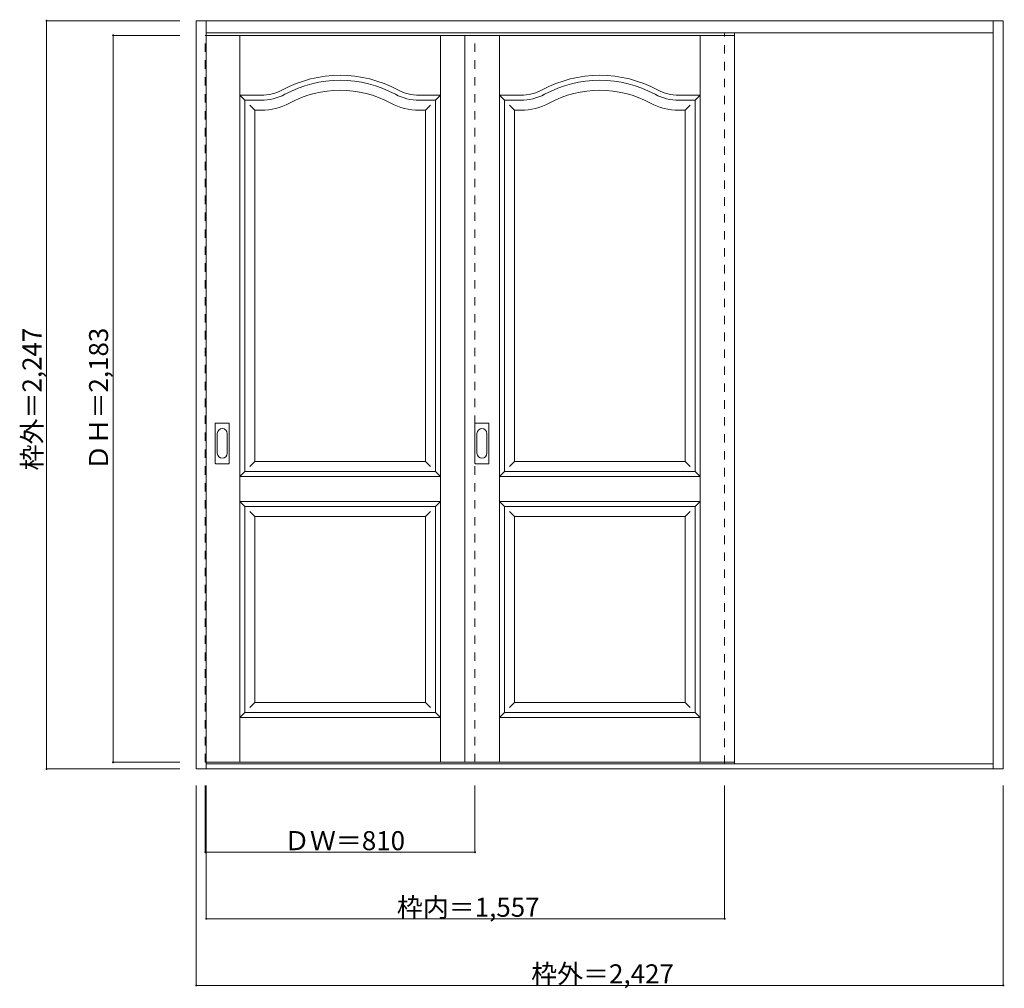
# Model space of a CAD drawing. Units: millimetres. Extents: x -1242 to 1715, y -1660 to 1249.
import ezdxf

# ---------------------------------------------------------------- set-up
doc = ezdxf.new("R2010")
doc.units = ezdxf.units.MM
doc.header["$LTSCALE"] = 30
doc.linetypes.add('JWW_DASHED1', pattern=[1.693333, 0.846667, -0.846667])
doc.layers.add('0-0', color=7, linetype='Continuous')
doc.layers.add('寸法', color=7, linetype='Continuous')

msp = doc.modelspace()

# ---------------------------------------------------------------- linework, layer by layer
at = {"layer": '0-0', "color": 92, "linetype": 'Continuous', "lineweight": 13}
for p, q in [((-711.7, -1001.3), (-711.7, 1245.7)), ((-711.7, 1245.7), (1712.3, 1245.7)), ((-681.7, -1001.3), (-681.7, 1245.7)), ((1682.3, -1001.3), (1682.3, 1245.7)), ((1712.3, -1001.3), (1712.3, 1245.7)), ((-681.7, 1209.7), (1682.3, 1209.7)), ((-681.7, 1201.7), (905.3, 1201.7)), ((95.3, 1201.7), (95.3, -981.3)), ((905.3, -981.3), (905.3, 1201.7)), ((-566.2, 1006.7), (-517.2, 1006.7)), ((-566.2, -108.3), (-566.2, 1006.7)), ((6.8, 1006.7), (-42.2, 1006.7)), ((6.8, -108.3), (6.8, 1006.7)), ((213.8, 1006.7), (262.8, 1006.7)), ((213.8, -108.3), (213.8, 1006.7)), ((786.8, 1006.7), (737.8, 1006.7)), ((786.8, -108.3), (786.8, 1006.7)), ((-654.7, -83.3), (-654.7, 35.7)), ((-614.2, 37.2), (-653.2, 37.2)), ((-612.7, -83.3), (-612.7, 35.7)), ((125.3, -83.3), (125.3, 35.7)), ((165.8, 37.2), (126.8, 37.2)), ((167.3, -83.3), (167.3, 35.7)), ((-653.2, -84.8), (-614.2, -84.8)), ((126.8, -84.8), (165.8, -84.8)), ((-566.2, -108.3), (6.8, -108.3)), ((213.8, -108.3), (786.8, -108.3)), ((-566.2, -213.3), (6.8, -213.3)), ((-566.2, -831.3), (-566.2, -213.3)), ((6.8, -831.3), (6.8, -213.3)), ((213.8, -213.3), (786.8, -213.3)), ((213.8, -831.3), (213.8, -213.3)), ((786.8, -831.3), (786.8, -213.3)), ((-566.2, -831.3), (6.8, -831.3)), ((213.8, -831.3), (786.8, -831.3)), ((1712.3, -1001.3), (-711.7, -1001.3)), ((-681.7, -981.3), (905.3, -981.3)), ((1682.3, -986.3), (-681.7, -986.3))]:
    msp.add_line(p, q, dxfattribs=at)
at = {"layer": '0-0', "color": 120, "linetype": 'JWW_DASHED1', "lineweight": 5}
for p, q in [((-684.7, -981.3), (-684.7, 1201.7)), ((-684.7, 1201.7), (-681.7, 1201.7)), ((125.3, -981.3), (125.3, 1201.7)), ((875.3, -986.3), (875.3, 1209.7)), ((905.3, -986.3), (905.3, 1209.7)), ((-681.7, -981.3), (-684.7, -981.3))]:
    msp.add_line(p, q, dxfattribs=at)
at = {"layer": '0-0', "color": 7, "linetype": 'Continuous', "lineweight": 9}
for p, q in [((-581.2, -981.3), (-581.2, 1201.7)), ((21.8, -981.3), (21.8, 1201.7)), ((198.8, -981.3), (198.8, 1201.7)), ((801.8, -981.3), (801.8, 1201.7)), ((-566.2, 1006.7), (-581.2, 1021.7)), ((-581.2, 1021.7), (-517.2, 1021.7)), ((21.8, 1021.7), (-42.2, 1021.7)), ((6.8, 1006.7), (21.8, 1021.7)), ((213.8, 1006.7), (198.8, 1021.7)), ((198.8, 1021.7), (262.8, 1021.7)), ((801.8, 1021.7), (737.8, 1021.7)), ((786.8, 1006.7), (801.8, 1021.7)), ((-551.2, 991.7), (-536.2, 976.7)), ((-536.2, 976.7), (-517.2, 976.7)), ((-536.2, -78.3), (-536.2, 976.7)), ((-23.2, 976.7), (-42.2, 976.7)), ((-8.2, 991.7), (-23.2, 976.7)), ((-23.2, -78.3), (-23.2, 976.7)), ((228.8, 991.7), (243.8, 976.7)), ((243.8, 976.7), (262.8, 976.7)), ((243.8, -78.3), (243.8, 976.7)), ((756.8, 976.7), (737.8, 976.7)), ((771.8, 991.7), (756.8, 976.7)), ((756.8, -78.3), (756.8, 976.7)), ((-648.7, 5.8), (-648.7, -53.4)), ((-618.7, -53.4), (-618.7, 5.8)), ((131.3, 5.8), (131.3, -53.4)), ((161.3, -53.4), (161.3, 5.8)), ((-536.2, -78.3), (-551.2, -93.3)), ((-536.2, -78.3), (-23.2, -78.3)), ((-23.2, -78.3), (-8.2, -93.3)), ((243.8, -78.3), (228.8, -93.3)), ((243.8, -78.3), (756.8, -78.3)), ((756.8, -78.3), (771.8, -93.3)), ((-566.2, -108.3), (-581.2, -123.3)), ((6.8, -108.3), (21.8, -123.3)), ((213.8, -108.3), (198.8, -123.3)), ((786.8, -108.3), (801.8, -123.3)), ((-581.2, -123.3), (21.8, -123.3)), ((198.8, -123.3), (801.8, -123.3)), ((-581.2, -198.3), (-566.2, -213.3)), ((-581.2, -198.3), (21.8, -198.3)), ((21.8, -198.3), (6.8, -213.3)), ((198.8, -198.3), (213.8, -213.3)), ((198.8, -198.3), (801.8, -198.3)), ((801.8, -198.3), (786.8, -213.3)), ((-551.2, -228.3), (-536.2, -243.3)), ((-8.2, -228.3), (-23.2, -243.3)), ((228.8, -228.3), (243.8, -243.3)), ((771.8, -228.3), (756.8, -243.3)), ((-536.2, -801.3), (-536.2, -243.3)), ((-536.2, -243.3), (-23.2, -243.3)), ((-23.2, -801.3), (-23.2, -243.3)), ((243.8, -801.3), (243.8, -243.3)), ((243.8, -243.3), (756.8, -243.3)), ((756.8, -801.3), (756.8, -243.3)), ((-536.2, -801.3), (-551.2, -816.3)), ((-536.2, -801.3), (-23.2, -801.3)), ((-23.2, -801.3), (-8.2, -816.3)), ((243.8, -801.3), (228.8, -816.3)), ((243.8, -801.3), (756.8, -801.3)), ((756.8, -801.3), (771.8, -816.3)), ((-566.2, -831.3), (-581.2, -846.3)), ((-581.2, -846.3), (21.8, -846.3)), ((6.8, -831.3), (21.8, -846.3)), ((213.8, -831.3), (198.8, -846.3)), ((198.8, -846.3), (801.8, -846.3)), ((786.8, -831.3), (801.8, -846.3))]:
    msp.add_line(p, q, dxfattribs=at)
for centre, radius, start, end in [((-279.7, 716.7), 365, 61.6423, 118.3577), ((500.3, 716.7), 365, 61.6423, 118.3577), ((-517.2, 1156.7), 135, 270, 298.3577), ((-279.7, 716.7), 320, 61.6423, 118.3577), ((-42.2, 1156.7), 135, 241.6423, 270), ((262.8, 1156.7), 135, 270, 298.3577), ((500.3, 716.7), 320, 61.6423, 118.3577), ((737.8, 1156.7), 135, 241.6423, 270), ((-517.2, 1156.7), 180, 270, 298.3577), ((-42.2, 1156.7), 180, 241.6423, 270), ((262.8, 1156.7), 180, 270, 298.3577), ((737.8, 1156.7), 180, 241.6423, 270), ((-633.7, 5.8), 15, 0, 180), ((146.3, 5.8), 15, 0, 180), ((-633.7, -53.4), 15, 180, 0), ((146.3, -53.4), 15, 180, 0)]:
    msp.add_arc(centre, radius, start, end, dxfattribs=at)
at = {"layer": '0-0', "color": 92, "linetype": 'Continuous', "lineweight": 13}
for centre, radius, start, end in [((-279.7, 716.7), 350, 61.6423, 118.3577), ((500.3, 716.7), 350, 61.6423, 118.3577), ((-517.2, 1156.7), 150, 270, 298.3577), ((-42.2, 1156.7), 150, 241.6423, 270), ((262.8, 1156.7), 150, 270, 298.3577), ((737.8, 1156.7), 150, 241.6423, 270), ((-653.2, 35.7), 1.5, 90, 180), ((-614.2, 35.7), 1.5, 0, 90), ((126.8, 35.7), 1.5, 90, 180), ((165.8, 35.7), 1.5, 0, 90), ((-653.2, -83.3), 1.5, 180, 270), ((-614.2, -83.3), 1.5, 270, 0), ((126.8, -83.3), 1.5, 180, 270), ((165.8, -83.3), 1.5, 270, 0)]:
    msp.add_arc(centre, radius, start, end, dxfattribs=at)
at = {"layer": '寸法', "color": 120, "linetype": 'Continuous', "lineweight": 5}
for p, q in [((-1161.7, 1245.7), (-1161.7, -1001.3)), ((-1161.7, 1245.7), (-761.7, 1245.7)), ((-961.7, 1201.7), (-761.7, 1201.7)), ((-961.7, 1201.7), (-961.7, -981.3)), ((-1161.7, -1001.3), (-761.7, -1001.3)), ((-961.7, -981.3), (-761.7, -981.3)), ((-711.7, -1651.3), (-711.7, -1051.3)), ((-684.7, -1251.3), (-684.7, -1051.3)), ((-681.7, -1451.3), (-681.7, -1051.3)), ((125.3, -1251.3), (125.3, -1051.3)), ((875.3, -1451.3), (875.3, -1051.3)), ((1712.3, -1651.3), (1712.3, -1051.3)), ((125.3, -1251.3), (-684.7, -1251.3)), ((-681.7, -1451.3), (875.3, -1451.3)), ((-711.7, -1651.3), (1712.3, -1651.3))]:
    msp.add_line(p, q, dxfattribs=at)
at = {"layer": '寸法', "color": 7, "linetype": 'Continuous', "lineweight": 9, "const_width": 3}
for points in [[(-1160.2, 1245.7, 0.414214), (-1161.7, 1247.2, 0.414214), (-1163.2, 1245.7, 0.414214), (-1161.7, 1244.2, 0.414214)], [(-960.2, 1201.7, 0.414214), (-961.7, 1203.2, 0.414214), (-963.2, 1201.7, 0.414214), (-961.7, 1200.2, 0.414214)], [(-1160.2, -1001.3, 0.414214), (-1161.7, -999.8, 0.414214), (-1163.2, -1001.3, 0.414214), (-1161.7, -1002.8, 0.414214)], [(-960.2, -981.3, 0.414214), (-961.7, -979.8, 0.414214), (-963.2, -981.3, 0.414214), (-961.7, -982.8, 0.414214)], [(-683.2, -1251.3, 0.414214), (-684.7, -1249.8, 0.414214), (-686.2, -1251.3, 0.414214), (-684.7, -1252.8, 0.414214)], [(126.8, -1251.3, 0.414214), (125.3, -1249.8, 0.414214), (123.8, -1251.3, 0.414214), (125.3, -1252.8, 0.414214)], [(-680.2, -1451.3, 0.414214), (-681.7, -1449.8, 0.414214), (-683.2, -1451.3, 0.414214), (-681.7, -1452.8, 0.414214)], [(876.8, -1451.3, 0.414214), (875.3, -1449.8, 0.414214), (873.8, -1451.3, 0.414214), (875.3, -1452.8, 0.414214)], [(-710.2, -1651.3, 0.414214), (-711.7, -1649.8, 0.414214), (-713.2, -1651.3, 0.414214), (-711.7, -1652.8, 0.414214)], [(1713.8, -1651.3, 0.414214), (1712.3, -1649.8, 0.414214), (1710.8, -1651.3, 0.414214), (1712.3, -1652.8, 0.414214)]]:
    msp.add_lwpolyline(points, format="xyb", close=True, dxfattribs=at)

# ---------------------------------------------------------------- texts
at = {"layer": '寸法', "color": 7, "linetype": 'Continuous', "lineweight": 70, "char_height": 57.15, "width": 412.5, "attachment_point": 7, "rotation": 90}
for s, insert in [('{\\fＭＳ ゴシック|b0|i0|c128|p49;枠外＝2,247}', (-1176.7, -104.9)), ('{\\fＭＳ ゴシック|b0|i0|c128|p49;ＤＨ＝2,183}', (-976.7, -104.9))]:
    msp.add_mtext(s, dxfattribs=dict(at, insert=insert))
at = {"layer": '寸法', "color": 7, "linetype": 'Continuous', "lineweight": 211, "char_height": 57.15, "attachment_point": 7}
for s, insert, width in [('{\\fＭＳ ゴシック|b0|i0|c128|p49;ＤＷ＝810}', (-448.4, -1245.2), 337.5), ('{\\fＭＳ ゴシック|b0|i0|c128|p49;枠内＝1,557}', (-109.4, -1445.2), 412.5), ('{\\fＭＳ ゴシック|b0|i0|c128|p49;枠外＝2,427}', (294.1, -1645.2), 412.5)]:
    msp.add_mtext(s, dxfattribs=dict(at, insert=insert, width=width))

doc.saveas('drawing.dxf')
